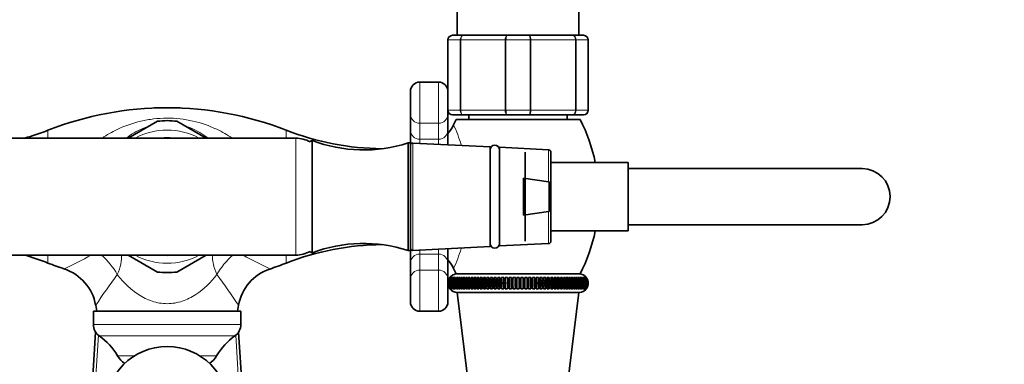
# Model space of a CAD drawing. Units: millimetres. Extents: x 0 to 2440, y 0 to 2737.
# Drawn here: x 1166 to 1376, y 736 to 810 of the extents above; entities that cross this region are included whole.
import ezdxf
from ezdxf import colors
from ezdxf.entities.mleader import LeaderData, LeaderLine
from ezdxf.math import Vec2, Vec3

# ---------------------------------------------------------------- set-up
doc = ezdxf.new("R2010")
doc.units = ezdxf.units.MM
doc.layers.add('DV3_Défaut', color=7, linetype='Continuous')
doc.layers.add('Défaut', color=7, linetype='Continuous')

# ---------------------------------------------------------------- blocks, each defined once
blk = doc.blocks.new('_DOT')
at = {"color": 0}
blk.add_line((0, 0), (-1, 0), dxfattribs=at)
at = {"color": 0, "const_width": 0.333}
blk.add_lwpolyline([(-0.1665, 0, 1), (0.1665, 0, 1)], format="xyb", close=True, dxfattribs=at)
blk = doc.blocks.new('SE2')
at = {"layer": 'DV3_Défaut', "color": 7, "linetype": 'Continuous', "lineweight": 35}
for p, q in [((1259.12, 830.25), (1259.12, 806.75)), ((1285.12, 806.75), (1285.12, 830.25)), ((1258.12, 806.75), (1260.45, 806.75)), ((1260.45, 806.75), (1269.78, 806.75)), ((1269.78, 806.75), (1274.45, 806.75)), ((1274.45, 806.75), (1283.78, 806.75)), ((1283.78, 806.75), (1286.12, 806.75)), ((1257.12, 794.75), (1257.12, 805.75)), ((1287.12, 805.75), (1287.12, 790.75)), ((1255.12, 796.75), (1251.12, 796.75)), ((1249.12, 789.86), (1249.12, 794.75)), ((1257.12, 794.75), (1257.12, 789.86)), ((1194.32, 791.25), (1194.26, 791.19)), ((1199.92, 791.25), (1194.32, 791.25)), ((1199.98, 791.19), (1199.92, 791.25)), ((1249.12, 786.48), (1249.12, 789.86)), ((1257.12, 789.86), (1257.12, 786.48)), ((1260.45, 789.75), (1258.12, 789.75)), ((1269.78, 789.75), (1260.45, 789.75)), ((1261.62, 789.75), (1261.62, 788.75)), ((1274.45, 789.75), (1269.78, 789.75)), ((1283.78, 789.75), (1274.45, 789.75)), ((1282.62, 788.75), (1282.62, 789.75)), ((1286.12, 789.75), (1283.78, 789.75)), ((1195.03, 788.36), (1188.77, 784.75)), ((1205.47, 784.75), (1199.2, 788.36)), ((1258.87, 788.75), (1285.37, 788.75)), ((1249.12, 783.75), (1249.12, 786.48)), ((1257.12, 786.48), (1257.12, 783.35)), ((1224.66, 784.75), (1145.12, 784.75)), ((1228.12, 760.25), (1228.12, 784.25)), ((1248.62, 760.75), (1248.62, 783.75)), ((1249.12, 783.75), (1248.62, 783.75)), ((1249.12, 760.75), (1249.12, 783.75)), ((1266.12, 782.9), (1249.64, 783.72)), ((1266.12, 761.6), (1266.12, 782.9)), ((1268.12, 782.8), (1268.12, 761.7)), ((1278.64, 782.27), (1268.12, 782.8)), ((1273.62, 762.75), (1273.62, 781.75)), ((1279.12, 781.77), (1279.12, 762.72)), ((1295.62, 779.55), (1279.12, 779.55)), ((1295.62, 764.95), (1295.62, 779.55)), ((1345.62, 778.25), (1295.62, 778.25)), ((1273.29, 768.29), (1273.29, 776.2)), ((1273.29, 776.2), (1278.64, 775.45)), ((1278.79, 775.35), (1278.79, 769.15)), ((1278.64, 769.05), (1273.29, 768.29)), ((1295.62, 766.25), (1345.62, 766.25)), ((1279.12, 764.95), (1295.62, 764.95)), ((1268.12, 761.7), (1278.64, 762.22)), ((1135.57, 759.75), (1224.66, 759.75)), ((1188.77, 759.75), (1195.03, 756.13)), ((1199.2, 756.13), (1205.47, 759.75)), ((1248.62, 760.75), (1249.12, 760.75)), ((1249.12, 758.02), (1249.12, 760.75)), ((1249.64, 760.77), (1266.12, 761.6)), ((1257.12, 761.15), (1257.12, 758.02)), ((1249.12, 754.64), (1249.12, 758.02)), ((1257.12, 758.02), (1257.12, 754.64)), ((1285.37, 755.75), (1258.87, 755.75)), ((1249.12, 749.75), (1249.12, 754.64)), ((1257.12, 754.64), (1257.12, 749.75)), ((1257.53, 754.95), (1257.52, 754.95)), ((1257.59, 754.95), (1257.55, 754.95)), ((1257.7, 754.95), (1257.63, 754.95)), ((1257.86, 754.95), (1257.76, 754.95)), ((1257.76, 754.76), (1257.76, 754.95)), ((1258.06, 754.95), (1257.94, 754.95)), ((1257.94, 754.71), (1257.94, 754.95)), ((1258.31, 754.95), (1258.16, 754.95)), ((1258.16, 754.65), (1258.16, 754.95)), ((1258.6, 754.95), (1258.42, 754.95)), ((1258.42, 754.6), (1258.42, 754.95)), ((1258.94, 754.95), (1258.73, 754.95)), ((1258.73, 754.54), (1258.73, 754.95)), ((1259.32, 754.95), (1259.09, 754.95)), ((1259.09, 754.47), (1259.09, 754.95)), ((1259.75, 754.95), (1259.49, 754.95)), ((1259.49, 754.29), (1259.49, 754.95)), ((1260.21, 754.95), (1259.93, 754.95)), ((1259.93, 754.09), (1259.93, 754.95)), ((1259.93, 752.55), (1259.93, 753.4)), ((1260.71, 754.95), (1260.4, 754.95)), ((1260.4, 753.88), (1260.4, 754.95)), ((1260.4, 752.55), (1260.4, 753.71)), ((1261.25, 754.95), (1260.92, 754.95)), ((1260.92, 752.55), (1260.92, 754.95)), ((1261.82, 754.95), (1261.47, 754.95)), ((1261.47, 752.55), (1261.47, 754.95)), ((1262.43, 754.95), (1262.06, 754.95)), ((1262.06, 752.55), (1262.06, 754.95)), ((1263.07, 754.95), (1262.68, 754.95)), ((1262.68, 752.55), (1262.68, 754.95)), ((1263.74, 754.95), (1263.33, 754.95)), ((1263.33, 752.55), (1263.33, 754.95)), ((1264.44, 754.95), (1264.01, 754.95)), ((1264.01, 752.55), (1264.01, 754.95)), ((1265.16, 754.95), (1264.72, 754.95)), ((1264.72, 752.55), (1264.72, 754.95)), ((1265.9, 754.95), (1265.45, 754.95)), ((1265.45, 752.55), (1265.45, 754.95)), ((1266.67, 754.95), (1266.2, 754.95)), ((1266.2, 752.55), (1266.2, 754.95)), ((1267.45, 754.95), (1266.98, 754.95)), ((1266.98, 752.55), (1266.98, 754.95)), ((1268.24, 754.95), (1267.76, 754.95)), ((1267.76, 752.55), (1267.76, 754.95)), ((1269.05, 754.95), (1268.57, 754.95)), ((1268.57, 752.55), (1268.57, 754.95)), ((1269.87, 754.95), (1269.38, 754.95)), ((1269.38, 752.55), (1269.38, 754.95)), ((1270.7, 754.95), (1270.2, 754.95)), ((1270.2, 752.55), (1270.2, 754.95)), ((1271.53, 754.95), (1271.03, 754.95)), ((1271.03, 752.55), (1271.03, 754.95)), ((1271.87, 754.95), (1271.87, 752.55)), ((1272.37, 752.55), (1272.37, 754.95)), ((1273.2, 754.95), (1272.7, 754.95)), ((1273.2, 752.55), (1273.2, 754.95)), ((1274.03, 754.95), (1273.53, 754.95)), ((1274.03, 752.55), (1274.03, 754.95)), ((1274.85, 754.95), (1274.36, 754.95)), ((1274.85, 752.55), (1274.85, 754.95)), ((1275.67, 754.95), (1275.18, 754.95)), ((1275.67, 752.55), (1275.67, 754.95)), ((1276.47, 754.95), (1275.99, 754.95)), ((1276.47, 752.55), (1276.47, 754.95)), ((1277.26, 754.95), (1276.79, 754.95)), ((1277.26, 752.55), (1277.26, 754.95)), ((1278.03, 754.95), (1277.57, 754.95)), ((1278.03, 752.55), (1278.03, 754.95)), ((1278.78, 754.95), (1278.33, 754.95)), ((1278.78, 752.55), (1278.78, 754.95)), ((1279.51, 754.95), (1279.08, 754.95)), ((1279.51, 752.55), (1279.51, 754.95)), ((1280.22, 754.95), (1279.8, 754.95)), ((1280.22, 752.55), (1280.22, 754.95)), ((1280.9, 754.95), (1280.5, 754.95)), ((1280.9, 752.55), (1280.9, 754.95)), ((1281.55, 754.95), (1281.16, 754.95)), ((1281.55, 752.55), (1281.55, 754.95)), ((1282.17, 754.95), (1281.8, 754.95)), ((1282.17, 752.55), (1282.17, 754.95)), ((1282.76, 754.95), (1282.41, 754.95)), ((1282.76, 752.55), (1282.76, 754.95)), ((1283.31, 754.95), (1282.99, 754.95)), ((1283.31, 752.55), (1283.31, 754.95)), ((1283.83, 754.95), (1283.52, 754.95)), ((1283.83, 753.78), (1283.83, 754.95)), ((1283.83, 752.55), (1283.83, 753.62)), ((1284.31, 754.95), (1284.03, 754.95)), ((1284.31, 754.1), (1284.31, 754.95)), ((1284.31, 752.55), (1284.31, 753.4)), ((1284.75, 754.95), (1284.49, 754.95)), ((1284.75, 754.36), (1284.75, 754.95)), ((1285.14, 754.95), (1284.91, 754.95)), ((1285.14, 754.43), (1285.14, 754.95)), ((1285.5, 754.95), (1285.29, 754.95)), ((1285.5, 754.5), (1285.5, 754.95)), ((1285.81, 754.95), (1285.63, 754.95)), ((1285.81, 754.57), (1285.81, 754.95)), ((1286.08, 754.95), (1285.92, 754.95)), ((1286.08, 754.63), (1286.08, 754.95)), ((1286.3, 754.95), (1286.17, 754.95)), ((1286.3, 754.69), (1286.3, 754.95)), ((1286.47, 754.95), (1286.37, 754.95)), ((1286.6, 754.95), (1286.53, 754.95)), ((1286.68, 754.95), (1286.64, 754.95)), ((1286.72, 754.95), (1286.7, 754.95)), ((1257.52, 752.55), (1257.53, 752.55)), ((1257.55, 752.55), (1257.59, 752.55)), ((1257.63, 752.55), (1257.63, 752.69)), ((1257.63, 752.55), (1257.7, 752.55)), ((1257.76, 752.55), (1257.76, 752.74)), ((1257.76, 752.55), (1257.86, 752.55)), ((1257.94, 752.55), (1257.94, 752.8)), ((1257.94, 752.55), (1258.06, 752.55)), ((1258.16, 752.55), (1258.16, 752.86)), ((1258.16, 752.55), (1258.31, 752.55)), ((1258.42, 752.55), (1258.42, 752.93)), ((1258.42, 752.55), (1258.6, 752.55)), ((1258.73, 752.55), (1258.73, 752.99)), ((1258.73, 752.55), (1258.94, 752.55)), ((1259.09, 752.55), (1259.09, 753.06)), ((1259.09, 752.55), (1259.32, 752.55)), ((1285.12, 751.75), (1259.12, 751.75)), ((1259.12, 751.75), (1261.64, 731.19)), ((1259.49, 752.55), (1259.49, 753.13)), ((1259.49, 752.55), (1259.75, 752.55)), ((1259.93, 752.55), (1260.21, 752.55)), ((1260.4, 752.55), (1260.71, 752.55)), ((1260.92, 752.55), (1261.25, 752.55)), ((1261.47, 752.55), (1261.82, 752.55)), ((1262.06, 752.55), (1262.43, 752.55)), ((1262.68, 752.55), (1263.07, 752.55)), ((1263.33, 752.55), (1263.74, 752.55)), ((1264.01, 752.55), (1264.44, 752.55)), ((1264.72, 752.55), (1265.16, 752.55)), ((1265.45, 752.55), (1265.9, 752.55)), ((1266.2, 752.55), (1266.67, 752.55)), ((1266.98, 752.55), (1267.45, 752.55)), ((1267.76, 752.55), (1268.24, 752.55)), ((1268.57, 752.55), (1269.05, 752.55)), ((1269.38, 752.55), (1269.87, 752.55)), ((1270.2, 752.55), (1270.7, 752.55)), ((1271.03, 752.55), (1271.53, 752.55)), ((1271.87, 752.55), (1272.37, 752.55)), ((1272.7, 752.55), (1273.2, 752.55)), ((1273.53, 752.55), (1274.03, 752.55)), ((1274.36, 752.55), (1274.85, 752.55)), ((1275.18, 752.55), (1275.67, 752.55)), ((1275.99, 752.55), (1276.47, 752.55)), ((1276.79, 752.55), (1277.26, 752.55)), ((1277.57, 752.55), (1278.03, 752.55)), ((1278.33, 752.55), (1278.78, 752.55)), ((1279.08, 752.55), (1279.51, 752.55)), ((1279.8, 752.55), (1280.22, 752.55)), ((1280.5, 752.55), (1280.9, 752.55)), ((1281.16, 752.55), (1281.55, 752.55)), ((1281.8, 752.55), (1282.17, 752.55)), ((1282.41, 752.55), (1282.76, 752.55)), ((1282.59, 731.19), (1285.12, 751.75)), ((1282.99, 752.55), (1283.31, 752.55)), ((1283.52, 752.55), (1283.83, 752.55)), ((1284.03, 752.55), (1284.31, 752.55)), ((1284.49, 752.55), (1284.75, 752.55)), ((1284.75, 752.55), (1284.75, 753.2)), ((1284.91, 752.55), (1285.14, 752.55)), ((1285.14, 752.55), (1285.14, 753.02)), ((1285.29, 752.55), (1285.5, 752.55)), ((1285.5, 752.55), (1285.5, 752.96)), ((1285.63, 752.55), (1285.81, 752.55)), ((1285.81, 752.55), (1285.81, 752.9)), ((1285.92, 752.55), (1286.08, 752.55)), ((1286.08, 752.55), (1286.08, 752.84)), ((1286.17, 752.55), (1286.3, 752.55)), ((1286.3, 752.55), (1286.3, 752.78)), ((1286.37, 752.55), (1286.47, 752.55)), ((1286.47, 752.55), (1286.47, 752.73)), ((1286.53, 752.55), (1286.6, 752.55)), ((1286.64, 752.55), (1286.68, 752.55)), ((1286.7, 752.55), (1286.72, 752.55)), ((1181.86, 749.05), (1182.09, 747.75)), ((1212.15, 747.75), (1212.37, 749.04)), ((1212.87, 747.75), (1181.37, 747.75)), ((1181.37, 747.75), (1181.37, 744.91)), ((1212.87, 744.91), (1212.87, 747.75)), ((1251.12, 747.75), (1255.12, 747.75)), ((1176.16, 652.21), (1181.84, 743.29)), ((1212.4, 743.29), (1218.08, 652.21))]:
    blk.add_line(p, q, dxfattribs=at)
at = {"layer": 'DV3_Défaut', "color": 7, "linetype": 'Continuous', "lineweight": 18}
for p, q in [((1257.15, 805.75), (1257.12, 805.75)), ((1257.15, 805.75), (1257.15, 790.75)), ((1259.74, 805.75), (1257.15, 805.75)), ((1259.74, 790.75), (1259.74, 805.75)), ((1259.87, 805.75), (1259.74, 805.75)), ((1259.87, 805.75), (1259.87, 790.75)), ((1269.36, 805.75), (1259.87, 805.75)), ((1269.36, 790.75), (1269.36, 805.75)), ((1269.53, 805.75), (1269.36, 805.75)), ((1274.7, 805.75), (1269.53, 805.75)), ((1269.53, 805.75), (1269.53, 790.75)), ((1274.7, 790.75), (1274.7, 805.75)), ((1274.7, 805.75), (1274.87, 805.75)), ((1274.87, 805.75), (1274.87, 790.75)), ((1284.36, 805.75), (1274.87, 805.75)), ((1284.36, 790.75), (1284.36, 805.75)), ((1284.5, 805.75), (1284.36, 805.75)), ((1287.08, 805.75), (1284.5, 805.75)), ((1284.5, 805.75), (1284.5, 790.75)), ((1287.08, 790.75), (1287.08, 805.75)), ((1287.12, 805.75), (1287.08, 805.75)), ((1251.12, 796.75), (1251.12, 787.94)), ((1255.12, 787.94), (1255.12, 796.75)), ((1257.15, 790.75), (1257.12, 790.75)), ((1257.15, 790.75), (1259.74, 790.75)), ((1259.87, 790.75), (1259.74, 790.75)), ((1259.87, 790.75), (1269.36, 790.75)), ((1269.53, 790.75), (1269.36, 790.75)), ((1269.53, 790.75), (1274.7, 790.75)), ((1274.7, 790.75), (1274.87, 790.75)), ((1274.87, 790.75), (1284.36, 790.75)), ((1284.5, 790.75), (1284.36, 790.75)), ((1284.5, 790.75), (1287.08, 790.75)), ((1287.12, 790.75), (1287.08, 790.75)), ((1251.12, 787.94), (1255.12, 787.94)), ((1251.12, 787.94), (1251.12, 784.51)), ((1255.12, 784.51), (1255.12, 787.94)), ((1171.65, 786.45), (1171.65, 784.75)), ((1222.58, 786.45), (1222.58, 784.75)), ((1224.66, 784.75), (1224.66, 759.75)), ((1249.64, 760.77), (1249.64, 783.72)), ((1251.12, 784.51), (1255.12, 784.51)), ((1251.12, 784.51), (1251.12, 783.65)), ((1255.12, 783.45), (1255.12, 784.51)), ((1278.64, 782.27), (1278.64, 775.45)), ((1278.64, 762.22), (1278.64, 769.05)), ((1171.65, 759.75), (1171.65, 758.04)), ((1222.58, 759.75), (1222.58, 758.04)), ((1251.12, 760.85), (1251.12, 759.98)), ((1251.12, 759.98), (1255.12, 759.98)), ((1251.12, 759.98), (1251.12, 756.55)), ((1255.12, 759.98), (1255.12, 761.05)), ((1255.12, 756.55), (1255.12, 759.98)), ((1251.12, 756.55), (1255.12, 756.55)), ((1251.12, 756.55), (1251.12, 747.75)), ((1255.12, 747.75), (1255.12, 756.55)), ((1212.87, 744.91), (1181.37, 744.91)), ((1182.44, 742.6), (1176.81, 652.17)), ((1211.61, 742.47), (1182.62, 742.47)), ((1217.43, 652.17), (1211.79, 742.6)), ((1190.14, 738.2), (1186.53, 738.2)), ((1207.7, 738.2), (1204.1, 738.2))]:
    blk.add_line(p, q, dxfattribs=at)
at = {"layer": 'DV3_Défaut', "color": 7, "linetype": 'Continuous', "lineweight": 35}
blk.add_circle((1197.12, 727), 13.2, dxfattribs=at)
for centre, radius, start, end in [((1258.12, 805.75), 1, 90, 180), ((1286.12, 805.75), 1, 0, 90), ((1251.12, 794.75), 2, 90, 180), ((1255.12, 794.75), 2, 0, 90), ((1197.12, 721.25), 70, 68.6677, 111.3323), ((1258.12, 790.75), 1, 180, 270), ((1286.12, 790.75), 1, 270, 0), ((1197.12, 772.25), 16.25, 82.6199, 97.3801), ((1251.21, 790.92), 7.84, 319.0596, 335.1842), ((1290.9, 772.25), 36.03, 152.746, 154.7091), ((1224.09, 772.25), 37.54, 24.219, 24.2212), ((1253.34, 772.25), 36.03, 11.6892, 27.254), ((1150.66, 840.21), 57.71, 286.0516, 291.3323), ((1197.12, 772.25), 12.56, 90, 95.6044), ((1197.12, 772.25), 12.56, 84.3956, 90), ((1243.58, 840.21), 57.71, 248.6677, 269.4627), ((1224.66, 778.75), 6, 60.0491, 90), ((1228.12, 783.75), 0.5, 90, 156.5814), ((1239.08, 813.3), 31.06, 249.3256, 287.8801), ((1249.62, 783.22), 0.5, 87.1376, 180), ((1267.12, 782.25), 1, 0, 180), ((1278.62, 781.77), 0.5, 0, 87.1376), ((1345.62, 772.25), 6, 0, 90), ((1345.62, 772.25), 6, 270, 0), ((1253.34, 772.25), 36.03, 332.746, 348.3108), ((1243.58, 704.29), 57.71, 90.5373, 111.3323), ((1239.08, 731.19), 31.06, 72.1199, 110.6744), ((1267.12, 762.25), 1, 180, 0), ((1278.62, 762.72), 0.5, 272.8624, 0), ((1150.66, 704.29), 57.71, 68.6677, 73.9484), ((1197.12, 772.25), 12.56, 264.3956, 275.6044), ((1224.66, 765.75), 6, 270, 299.9509), ((1228.12, 760.75), 0.5, 203.4186, 270), ((1249.62, 761.27), 0.5, 180, 272.8624), ((1197.12, 823.25), 70, 248.6677, 251.7279), ((1197.12, 823.25), 70, 288.2547, 291.3323), ((1251.19, 753.55), 7.87, 25.0288, 40.9999), ((1172.05, 747.34), 9.94, 9.9226, 71.7489), ((1197.12, 772.25), 16.25, 262.6199, 277.3801), ((1222.17, 747.35), 9.93, 108.3834, 170.2693), ((1259.12, 753.75), 2, 90, 152.6959), ((1290.9, 772.25), 36.03, 205.2487, 207.254), ((1285.12, 753.75), 2, 38.2101, 90), ((1259.13, 753.75), 2, 143.132, 216.868), ((1259.2, 753.75), 2.01, 143.2425, 216.7575), ((1259.25, 753.75), 2.02, 143.4634, 216.5366), ((1259.32, 753.75), 2.02, 143.4634, 216.5366), ((1259.4, 753.75), 2.03, 143.7945, 216.2055), ((1259.5, 753.75), 2.03, 143.7945, 216.2055), ((1259.6, 753.75), 2.05, 144.2354, 215.7646), ((1259.73, 753.75), 2.05, 144.2354, 215.7646), ((1259.86, 753.75), 2.08, 144.7857, 215.2143), ((1260.01, 753.75), 2.08, 144.7857, 215.2143), ((1260.17, 753.75), 2.12, 145.4448, 214.5552), ((1260.35, 753.75), 2.12, 145.4448, 214.5552), ((1260.53, 753.75), 2.16, 146.2118, 213.7882), ((1260.74, 753.75), 2.16, 146.2118, 213.7882), ((1260.94, 753.75), 2.21, 147.0857, 212.9143), ((1261.18, 753.75), 2.21, 147.0857, 212.9143), ((1261.41, 753.75), 2.27, 148.0652, 211.9348), ((1261.67, 753.75), 2.27, 148.0652, 211.9348), ((1261.94, 753.75), 2.34, 149.1489, 210.8511), ((1262.22, 753.75), 2.34, 149.1489, 210.8511), ((1262.51, 753.75), 2.42, 150.3349, 209.6651), ((1262.82, 753.75), 2.42, 150.3349, 209.6651), ((1263.14, 753.75), 2.53, 151.6211, 208.3789), ((1263.47, 753.75), 2.53, 151.6211, 208.3789), ((1263.83, 753.75), 2.64, 153.0048, 206.9952), ((1264.18, 753.75), 2.64, 153.0048, 206.9952), ((1264.58, 753.75), 2.79, 154.483, 205.517), ((1264.95, 753.75), 2.79, 154.483, 205.517), ((1265.39, 753.75), 2.96, 156.0524, 203.9476), ((1265.77, 753.75), 2.96, 156.0524, 203.9476), ((1266.26, 753.75), 3.16, 157.7088, 202.2912), ((1266.67, 753.75), 3.16, 157.7088, 202.2912), ((1267.22, 753.75), 3.42, 159.4479, 200.5521), ((1267.64, 753.75), 3.42, 159.4479, 200.5521), ((1268.26, 753.75), 3.74, 161.2645, 198.7355), ((1268.7, 753.75), 3.74, 161.2645, 198.7355), ((1269.42, 753.75), 4.14, 163.1531, 196.8469), ((1269.86, 753.75), 4.14, 163.1531, 196.8469), ((1270.72, 753.75), 4.67, 165.1074, 194.8926), ((1271.18, 753.75), 4.67, 165.1074, 194.8926), ((1272.23, 753.75), 5.38, 167.1206, 192.8794), ((1272.7, 753.75), 5.38, 167.1206, 192.8794), ((1274.05, 753.75), 6.4, 169.1856, 190.8144), ((1274.53, 753.75), 6.4, 169.1856, 190.8144), ((1276.41, 753.75), 7.93, 171.2945, 188.7055), ((1276.89, 753.75), 7.93, 171.2945, 188.7055), ((1279.82, 753.75), 10.5, 173.4391, 186.5609), ((1280.31, 753.75), 10.5, 173.4391, 186.5609), ((1285.84, 753.75), 15.68, 175.6109, 184.3891), ((1286.34, 753.75), 15.68, 175.6109, 184.3891), ((1302.29, 753.75), 31.28, 177.8008, 182.1992), ((1302.79, 753.75), 31.28, 177.8008, 182.1992), ((1241.45, 753.75), 31.28, 357.8008, 2.1992), ((1241.95, 753.75), 31.28, 357.8008, 2.1992), ((1257.9, 753.75), 15.68, 355.6109, 4.3891), ((1258.39, 753.75), 15.68, 355.6109, 4.3891), ((1263.92, 753.75), 10.5, 353.4391, 6.5609), ((1264.42, 753.75), 10.5, 353.4391, 6.5609), ((1267.34, 753.75), 7.93, 351.2945, 8.7055), ((1267.83, 753.75), 7.93, 351.2945, 8.7055), ((1269.71, 753.75), 6.4, 349.1856, 10.8144), ((1270.19, 753.75), 6.4, 349.1856, 10.8144), ((1271.54, 753.75), 5.38, 347.1206, 12.8794), ((1272.01, 753.75), 5.38, 347.1206, 12.8794), ((1273.06, 753.75), 4.67, 345.1074, 14.8926), ((1273.52, 753.75), 4.67, 345.1074, 14.8926), ((1274.37, 753.75), 4.14, 343.1531, 16.8469), ((1274.82, 753.75), 4.14, 343.1531, 16.8469), ((1275.54, 753.75), 3.74, 341.2645, 18.7355), ((1275.97, 753.75), 3.74, 341.2645, 18.7355), ((1276.6, 753.75), 3.42, 339.4479, 20.5521), ((1277.02, 753.75), 3.42, 339.4479, 20.5521), ((1277.57, 753.75), 3.16, 337.7088, 22.2912), ((1277.97, 753.75), 3.16, 337.7088, 22.2912), ((1278.46, 753.75), 2.96, 336.0524, 23.9476), ((1278.85, 753.75), 2.96, 336.0524, 23.9476), ((1279.29, 753.75), 2.79, 334.483, 25.517), ((1279.66, 753.75), 2.79, 334.483, 25.517), ((1280.06, 753.75), 2.64, 333.0048, 26.9952), ((1280.4, 753.75), 2.64, 333.0048, 26.9952), ((1280.76, 753.75), 2.53, 331.6211, 28.3789), ((1281.09, 753.75), 2.53, 331.6211, 28.3789), ((1281.42, 753.75), 2.42, 330.3349, 29.6651), ((1281.72, 753.75), 2.42, 330.3349, 29.6651), ((1282.02, 753.75), 2.34, 329.1489, 30.8511), ((1282.3, 753.75), 2.34, 329.1489, 30.8511), ((1282.56, 753.75), 2.27, 328.0652, 31.9348), ((1282.82, 753.75), 2.27, 328.0652, 31.9348), ((1283.06, 753.75), 2.21, 327.0857, 32.9143), ((1283.29, 753.75), 2.21, 327.0857, 32.9143), ((1283.5, 753.75), 2.16, 326.2118, 33.7882), ((1283.71, 753.75), 2.16, 326.2118, 33.7882), ((1283.89, 753.75), 2.12, 325.4448, 34.5552), ((1284.07, 753.75), 2.12, 325.4448, 34.5552), ((1284.22, 753.75), 2.08, 324.7857, 35.2143), ((1284.38, 753.75), 2.08, 324.7857, 35.2143), ((1284.51, 753.75), 2.05, 324.2354, 35.7646), ((1284.63, 753.75), 2.05, 324.2354, 35.7646), ((1284.74, 753.75), 2.03, 323.7945, 36.2055), ((1284.83, 753.75), 2.03, 323.7945, 36.2055), ((1284.91, 753.75), 2.02, 323.4634, 36.5366), ((1284.98, 753.75), 2.02, 323.4634, 36.5366), ((1285.03, 753.75), 2.01, 323.2425, 36.7575), ((1285.1, 753.75), 2, 323.132, 36.868), ((1285.12, 753.75), 2, 32.1431, 34.7681), ((1259.12, 753.75), 2, 212.1431, 214.7681), ((1259.12, 753.75), 2, 218.2101, 269.976), ((1285.12, 753.75), 2, 270.024, 332.6959), ((1251.12, 749.75), 2, 180, 270), ((1255.12, 749.75), 2, 270, 0), ((1184.37, 744.91), 3, 180, 234.4476), ((1209.87, 744.91), 3, 305.5524, 0), ((1174.48, 731.08), 14, 30.597, 54.4476), ((1219.75, 731.08), 14, 125.5524, 149.403), ((1190.84, 740.75), 5, 210.597, 236.1474), ((1203.4, 740.75), 5, 303.8526, 329.403)]:
    blk.add_arc(centre, radius, start, end, dxfattribs=at)
at = {"layer": 'DV3_Défaut', "color": 7, "linetype": 'Continuous', "lineweight": 18}
for centre, radius, start, end in [((1258.13, 805.76), 0.985, 90.9738, 180.9046), ((1286.1, 805.76), 0.985, 359.0954, 89.0262), ((1258.13, 790.73), 0.985, 179.0954, 269.0262), ((1286.1, 790.73), 0.985, 270.9738, 0.9046), ((1224.09, 772.25), 37.54, 17.1681, 24.219), ((1197.12, 772.25), 14.25, 61.3056, 118.6944), ((1102.52, 904.65), 164.74, 296.1603, 298.3942), ((1197.12, 772.25), 14.25, 241.3056, 298.6944), ((1291.71, 904.65), 164.74, 241.6085, 243.8394), ((1224.09, 772.25), 37.54, 335.7787, 342.8291), ((1351.24, 634.9), 204.24, 143.7789, 146.0284), ((1042.99, 634.9), 204.24, 33.9713, 36.221)]:
    blk.add_arc(centre, radius, start, end, dxfattribs=at)
for centre, major_axis, ratio, start_param, end_param in [((1251.12, 789.86), (-2, 0), 0.956347, 0, 1.570796), ((1255.12, 789.86), (2, 0), 0.956347, 4.712389, 6.283185), ((1251.12, 786.48), (-2, 0), 0.981355, 0, 1.570796), ((1255.12, 786.48), (2, 0), 0.981355, 4.712389, 6.283185), ((1180.09, 753.85), (6.28, -7.78), 0.628726, 1.301566, 1.843427), ((1180.09, 753.85), (6.47, 7.63), 0.44738, 5.289263, 5.882807), ((1214.15, 753.85), (-6.47, 7.63), 0.44738, 0.400379, 0.993922), ((1214.15, 753.85), (6.28, 7.78), 0.628726, 1.298165, 1.840026), ((1251.12, 758.02), (-2, 0), 0.981355, 4.712389, 6.283185), ((1255.12, 758.02), (2, 0), 0.981355, 0, 1.570796), ((1251.12, 754.64), (-2, 0), 0.956347, 4.712389, 6.283185), ((1255.12, 754.64), (2, 0), 0.956347, 0, 1.570796)]:
    blk.add_ellipse(centre, major_axis=major_axis, ratio=ratio, start_param=start_param, end_param=end_param, dxfattribs=at)
for points, knots in [([(1259.74, 805.75), (1259.74, 805.88), (1259.76, 806.01), (1259.83, 806.25), (1259.88, 806.36), (1260.01, 806.55), (1260.09, 806.62), (1260.26, 806.72), (1260.36, 806.75), (1260.45, 806.75)], [0, 0, 0, 0, 0.25, 0.25, 0.5, 0.5, 0.75, 0.75, 1, 1, 1, 1]), ([(1260.45, 806.75), (1260.38, 806.75), (1260.3, 806.72), (1260.16, 806.62), (1260.1, 806.55), (1259.99, 806.36), (1259.95, 806.25), (1259.89, 806.01), (1259.87, 805.88), (1259.87, 805.75)], [0, 0, 0, 0, 0.25, 0.25, 0.5, 0.5, 0.75, 0.75, 1, 1, 1, 1]), ([(1269.36, 805.75), (1269.36, 805.88), (1269.37, 806.01), (1269.41, 806.25), (1269.45, 806.36), (1269.52, 806.55), (1269.57, 806.62), (1269.67, 806.72), (1269.73, 806.75), (1269.78, 806.75)], [0, 0, 0, 0, 0.25, 0.25, 0.5, 0.5, 0.75, 0.75, 1, 1, 1, 1]), ([(1269.78, 806.75), (1269.75, 806.75), (1269.72, 806.72), (1269.66, 806.62), (1269.63, 806.55), (1269.58, 806.36), (1269.56, 806.25), (1269.54, 806.01), (1269.53, 805.88), (1269.53, 805.75)], [0, 0, 0, 0, 0.25, 0.25, 0.5, 0.5, 0.75, 0.75, 1, 1, 1, 1]), ([(1274.45, 806.75), (1274.51, 806.75), (1274.56, 806.72), (1274.66, 806.62), (1274.71, 806.55), (1274.79, 806.36), (1274.82, 806.25), (1274.86, 806.01), (1274.87, 805.88), (1274.87, 805.75)], [0, 0, 0, 0, 0.25, 0.25, 0.5, 0.5, 0.75, 0.75, 1, 1, 1, 1]), ([(1274.7, 805.75), (1274.7, 805.88), (1274.7, 806.01), (1274.67, 806.25), (1274.65, 806.36), (1274.61, 806.55), (1274.58, 806.62), (1274.52, 806.72), (1274.49, 806.75), (1274.45, 806.75)], [0, 0, 0, 0, 0.25, 0.25, 0.5, 0.5, 0.75, 0.75, 1, 1, 1, 1]), ([(1283.78, 806.75), (1283.87, 806.75), (1283.97, 806.72), (1284.14, 806.62), (1284.22, 806.55), (1284.35, 806.36), (1284.41, 806.25), (1284.48, 806.01), (1284.5, 805.88), (1284.5, 805.75)], [0, 0, 0, 0, 0.25, 0.25, 0.5, 0.5, 0.75, 0.75, 1, 1, 1, 1]), ([(1284.36, 805.75), (1284.36, 805.88), (1284.35, 806.01), (1284.29, 806.25), (1284.24, 806.36), (1284.14, 806.55), (1284.07, 806.62), (1283.93, 806.72), (1283.86, 806.75), (1283.78, 806.75)], [0, 0, 0, 0, 0.25, 0.25, 0.5, 0.5, 0.75, 0.75, 1, 1, 1, 1]), ([(1183.24, 784.78), (1184.25, 785.47), (1185.32, 786.08), (1188.05, 787.38), (1189.75, 787.98), (1192.4, 788.6), (1193.31, 788.76), (1195.17, 788.98), (1196.12, 789.04), (1198.94, 789.05), (1200.83, 788.83), (1204.41, 788.01), (1206.1, 787.42), (1208.89, 786.1), (1209.99, 785.47), (1211.03, 784.75)], [0, 0, 0, 0, 0.12777, 0.12777, 0.312971, 0.312971, 0.405572, 0.405572, 0.498173, 0.498173, 0.683374, 0.683374, 0.868576, 0.868576, 1, 1, 1, 1]), ([(1260.45, 789.75), (1260.36, 789.75), (1260.26, 789.77), (1260.09, 789.87), (1260.01, 789.95), (1259.88, 790.13), (1259.83, 790.24), (1259.76, 790.49), (1259.74, 790.62), (1259.74, 790.75)], [0, 0, 0, 0, 0.25, 0.25, 0.5, 0.5, 0.75, 0.75, 1, 1, 1, 1]), ([(1259.87, 790.75), (1259.87, 790.62), (1259.89, 790.49), (1259.95, 790.24), (1259.99, 790.13), (1260.1, 789.95), (1260.16, 789.87), (1260.3, 789.77), (1260.38, 789.75), (1260.45, 789.75)], [0, 0, 0, 0, 0.25, 0.25, 0.5, 0.5, 0.75, 0.75, 1, 1, 1, 1]), ([(1269.78, 789.75), (1269.73, 789.75), (1269.67, 789.77), (1269.57, 789.87), (1269.52, 789.95), (1269.45, 790.13), (1269.41, 790.24), (1269.37, 790.49), (1269.36, 790.62), (1269.36, 790.75)], [0, 0, 0, 0, 0.25, 0.25, 0.5, 0.5, 0.75, 0.75, 1, 1, 1, 1]), ([(1269.53, 790.75), (1269.53, 790.62), (1269.54, 790.49), (1269.56, 790.24), (1269.58, 790.13), (1269.63, 789.95), (1269.66, 789.87), (1269.72, 789.77), (1269.75, 789.75), (1269.78, 789.75)], [0, 0, 0, 0, 0.25, 0.25, 0.5, 0.5, 0.75, 0.75, 1, 1, 1, 1]), ([(1274.87, 790.75), (1274.87, 790.62), (1274.86, 790.49), (1274.82, 790.24), (1274.79, 790.13), (1274.71, 789.95), (1274.66, 789.87), (1274.56, 789.77), (1274.51, 789.75), (1274.45, 789.75)], [0, 0, 0, 0, 0.25, 0.25, 0.5, 0.5, 0.75, 0.75, 1, 1, 1, 1]), ([(1274.45, 789.75), (1274.49, 789.75), (1274.52, 789.77), (1274.58, 789.87), (1274.61, 789.95), (1274.65, 790.13), (1274.67, 790.24), (1274.7, 790.49), (1274.7, 790.62), (1274.7, 790.75)], [0, 0, 0, 0, 0.25, 0.25, 0.5, 0.5, 0.75, 0.75, 1, 1, 1, 1]), ([(1284.5, 790.75), (1284.5, 790.62), (1284.48, 790.49), (1284.41, 790.24), (1284.35, 790.13), (1284.22, 789.95), (1284.14, 789.87), (1283.97, 789.77), (1283.87, 789.75), (1283.78, 789.75)], [0, 0, 0, 0, 0.25, 0.25, 0.5, 0.5, 0.75, 0.75, 1, 1, 1, 1]), ([(1283.78, 789.75), (1283.86, 789.75), (1283.93, 789.77), (1284.07, 789.87), (1284.14, 789.95), (1284.24, 790.13), (1284.29, 790.24), (1284.35, 790.49), (1284.36, 790.62), (1284.36, 790.75)], [0, 0, 0, 0, 0.25, 0.25, 0.5, 0.5, 0.75, 0.75, 1, 1, 1, 1]), ([(1193.18, 787.31), (1192.92, 787.23), (1192.67, 787.15), (1191.06, 786.54), (1189.9, 785.88), (1188.68, 784.97), (1188.54, 784.86), (1188.4, 784.75)], [0, 0, 0, 0, 0.137115, 0.137115, 0.89925, 0.89925, 1, 1, 1, 1]), ([(1205.81, 784.78), (1205.67, 784.89), (1205.52, 785), (1204.29, 785.91), (1203.12, 786.57), (1201.56, 787.15), (1201.37, 787.22), (1201.17, 787.28)], [0, 0, 0, 0, 0.1058366, 0.1058366, 0.8918717, 0.8918717, 1, 1, 1, 1]), ([(1207.76, 755.59), (1206.48, 753.95), (1205.03, 752.49), (1202.36, 750.74), (1201.4, 750.25), (1199.34, 749.56), (1198.24, 749.37), (1196.06, 749.36), (1194.96, 749.55), (1192.89, 750.23), (1191.92, 750.72), (1190.14, 751.87), (1189.32, 752.54), (1187.81, 753.99), (1187.11, 754.76), (1186.47, 755.59)], [0, 0, 0, 0, 0.25, 0.25, 0.375, 0.375, 0.5, 0.5, 0.625, 0.625, 0.75, 0.75, 0.875, 0.875, 1, 1, 1, 1])]:
    blk.add_open_spline(points, degree=3, knots=knots, dxfattribs=at)
at = {"layer": 'DV3_Défaut', "color": 7, "linetype": 'Continuous', "lineweight": 35}
for points in [[(1278.64, 775.45), (1278.67, 775.44), (1278.7, 775.43), (1278.75, 775.39), (1278.77, 775.37), (1278.79, 775.35)], [(1278.79, 769.15), (1278.77, 769.12), (1278.75, 769.1), (1278.7, 769.07), (1278.67, 769.05), (1278.64, 769.05)], [(1272.37, 754.95), (1272.28, 754.95), (1272.2, 754.95), (1272.03, 754.95), (1271.95, 754.95), (1271.87, 754.95)]]:
    blk.add_open_spline(points, degree=3, knots=[0, 0, 0, 0, 0.5, 0.5, 1, 1, 1, 1], dxfattribs=at)

msp = doc.modelspace()

# ---------------------------------------------------------------- block references
at = {"layer": 'Défaut'}
msp.add_blockref('SE2', (0, 0), dxfattribs=at)

# ---------------------------------------------------------------- leaders
at = {"layer": 'Défaut', "color": 7, "linetype": 'Continuous', "lineweight": 18}
ml = msp.add_multileader_mtext('Standard', dxfattribs=at)
ml.set_content('{\\pxsm0.9;\\fSolid Edge ISO|b1||i0||c0|p34;\\W1.;23/10/2019\\P}', color=256)
ml.set_leader_properties()
ml.set_arrow_properties(name='DOT')
ml.build(insert=Vec2(0, 0))
ml.multileader.update_dxf_attribs({"leader_type": 0, "dogleg_length": 0, "arrow_head_size": 12})
ctx = ml.context
ctx.base_point, ctx.char_height, ctx.arrow_head_size, ctx.landing_gap_size = Vec3(2352.53, 2730.01), 12, 12, 4.2
notes = []
notes.append((ctx, [(0, (0, 0, 0), (0, 0), (1, 0), 1, [])]))
ctx.mtext.insert = Vec3(2354.53, 2736.13)
for ctx, leaders in notes:
    for number, flags, end, landing, length, lines in leaders:
        leader = LeaderData()
        leader.index, (leader.has_last_leader_line, leader.has_dogleg_vector, leader.attachment_direction) = number, flags
        leader.last_leader_point, leader.dogleg_vector, leader.dogleg_length = Vec3(end), Vec3(landing), length
        for number, points, colour, breaks in lines:
            line = LeaderLine()
            line.index, line.vertices, line.color, line.breaks = number, Vec3.list(points), colors.encode_raw_color(colour), breaks
            leader.lines.append(line)
        ctx.leaders.append(leader)

doc.saveas('drawing.dxf')
